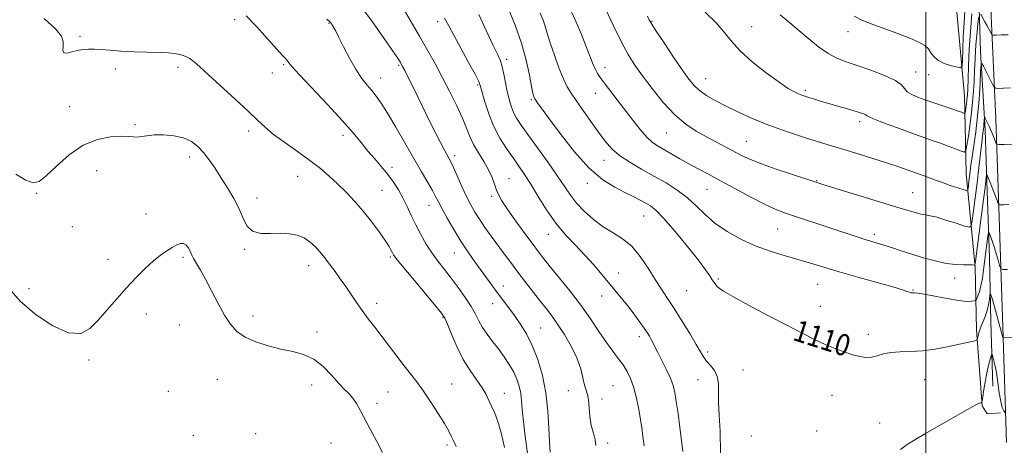
# Model space of a CAD drawing. Extents: x 2082300 to 2085200, y 357300 to 360200.
# Drawn here: x 2084164 to 2084529, y 359241 to 359399 of the extents above; entities that cross this region are included whole.
import ezdxf

# ---------------------------------------------------------------- set-up
doc = ezdxf.new("R2010")
doc.units = 0
doc.header["$MEASUREMENT"] = 0
for name, color, linetype, lineweight in [('32000', 7, 'Continuous', 0), ('DTM HARD BREAKLINE', 7, 'Continuous', 0), ('DTM SPOT ELEVATION', 2, 'Continuous', 13), ('INDEX CONTOUR', 41, 'Continuous', 13), ('INDEX CONTOUR LABEL', 244, 'Continuous', 0), ('INTERMEDIATE CONTOUR', 44, 'Continuous', 0)]:
    doc.layers.add(name, color=color, linetype=linetype, lineweight=lineweight)
doc.styles.add('Style-ITALICS', font='ITALICS.shx')

msp = doc.modelspace()

# ---------------------------------------------------------------- linework, layer by layer
at = {"layer": '32000', "flags": 128}
msp.add_lwpolyline([(2084500, 360000), (2084500, 357500)], dxfattribs=at)
at = {"layer": 'DTM HARD BREAKLINE'}
for points in [[(2084529.993, 359242.392, 1107.244), (2084528.651, 359281.366, 1110.002), (2084527.329, 359322.346, 1113.259), (2084526.052, 359362.648, 1116.865), (2084524.294, 359400.745, 1120.72), (2084523.006, 359440.08, 1125.107), (2084520.969, 359480.243, 1130.058), (2084519.311, 359517.944, 1134.578), (2084517.818, 359552.919, 1138.549), (2084515.371, 359652.192, 1144.93), (2084515.939, 359682.474, 1145.561), (2084517.479, 359713.929, 1146.093), (2084520.39, 359740.348, 1146.376), (2084527.995, 359764.566, 1147.19), (2084538.475, 359787.908, 1147.921)], [(2084524.855, 359263.351, 1106.897), (2084524.181, 359287.37, 1109.082), (2084523.648, 359311.02, 1111.075), (2084522.777, 359335.691, 1113.417), (2084522.022, 359358.482, 1115.515), (2084520.303, 359387.641, 1118.382), (2084519.44, 359415.776, 1121.477), (2084517.328, 359441.983, 1124.082), (2084516.728, 359470.951, 1128.19), (2084515.296, 359496.095, 1131.145), (2084514.017, 359528.367, 1134.868), (2084512.764, 359559.258, 1137.928), (2084512.444, 359583.068, 1140.41), (2084511.543, 359606.485, 1141.826), (2084511.027, 359628.082, 1143.19), (2084511.191, 359656.46, 1143.994), (2084511.271, 359664.697, 1144.099), (2084510.722, 359688.266, 1144.658)], [(2084507.206, 359675.724, 1144.099), (2084506.915, 359631.802, 1144.116), (2084505.509, 359609.288, 1144.291), (2084505.096, 359592.048, 1144.169), (2084505.34, 359573.988, 1143.557), (2084506.046, 359550.756, 1142.106), (2084507.03, 359523.627, 1139.588), (2084508.378, 359498.185, 1136.582), (2084509.308, 359473.907, 1133.697), (2084510.527, 359434.005, 1129.466), (2084511.283, 359404.901, 1126.529), (2084514.416, 359371.315, 1122.928), (2084514.93, 359342.243, 1118.942), (2084518.263, 359307.551, 1113.907), (2084518.807, 359284.216, 1110.341), (2084520.872, 359255.99, 1107.893), (2084522.779, 359253.062, 1107.788), (2084527.661, 359253.371, 1107.823)]]:
    msp.add_polyline3d(points, dxfattribs=at)
at = {"layer": 'DTM SPOT ELEVATION'}
for p in [(2084243.43, 359399.4, 1097.5), (2084318.85, 359398.64, 1105.5), (2084398.35, 359398.75, 1118.1), (2084278.44, 359398.12, 1099.9), (2084435.32, 359396.78, 1120.8), (2084471.17, 359394.92, 1123.3), (2084186.02, 359393.29, 1096.3), (2084344.47, 359384.68, 1108.4), (2084199.24, 359381.05, 1095.5), (2084222.48, 359381.7, 1095.6), (2084261.64, 359382.67, 1097.8), (2084304.32, 359382.48, 1101.8), (2084380.96, 359381.6, 1114.6), (2084257.42, 359379.67, 1097.2), (2084297.67, 359377.75, 1100.7), (2084418.28, 359377.5, 1118.8), (2084496.22, 359379.96, 1122.6), (2084501.01, 359378.99, 1123.4), (2084333.71, 359375.17, 1105.8), (2084455.23, 359373.24, 1120.3), (2084353.56, 359369.72, 1109.8), (2084377.34, 359372.09, 1113.2), (2084182.23, 359367.16, 1094.7), (2084206.45, 359360.41, 1094.2), (2084475.51, 359361.53, 1119.6), (2084248.66, 359358.06, 1095.6), (2084283.72, 359356.51, 1097.5), (2084403.7, 359357.28, 1115.1), (2084433.45, 359354.2, 1116.9), (2084226.69, 359348.4, 1093.5), (2084325.13, 359348.93, 1102.4), (2084380.54, 359347.14, 1111.3), (2084301.84, 359344.56, 1098.5), (2084192.31, 359343.33, 1093.3), (2084266.83, 359341.21, 1095.2), (2084345.32, 359340.36, 1104.8), (2084374.34, 359338.6, 1109.5), (2084418.74, 359336.39, 1113.1), (2084459.54, 359339.67, 1116.1), (2084169.94, 359334.95, 1093.9), (2084251.81, 359333.15, 1094.6), (2084298.18, 359336.03, 1096.9), (2084338.93, 359333.86, 1103.7), (2084495.07, 359335.13, 1116.9), (2084315.63, 359330.46, 1099.3), (2084210.59, 359327.3, 1092.9), (2084395.33, 359326.45, 1109.1), (2084183.23, 359322.53, 1093.2), (2084445.05, 359321.67, 1113.1), (2084359.95, 359319.67, 1105.3), (2084480.94, 359319.67, 1114.4), (2084224.28, 359311.12, 1091.7), (2084247.15, 359314.16, 1093.8), (2084301.32, 359311.33, 1095.8), (2084325.06, 359312.72, 1099.2), (2084196.46, 359310.38, 1092.5), (2084270.98, 359308.08, 1093.4), (2084385.9, 359305.38, 1106.6), (2084510.72, 359303.47, 1113.5), (2084343.14, 359300.55, 1100.6), (2084423.04, 359303.12, 1110.2), (2084459.84, 359301.12, 1111.1), (2084167.18, 359299.55, 1093.1), (2084379.64, 359296.81, 1105.4), (2084411.24, 359298.77, 1109.1), (2084495.21, 359299, 1112.1), (2084296.21, 359294.09, 1094.5), (2084339.28, 359293.99, 1099.3), (2084460.9, 359292.9, 1110.7), (2084210.7, 359290.16, 1091.5), (2084250.25, 359289.4, 1092.7), (2084320.86, 359288.88, 1095.9), (2084222.95, 359285.96, 1090.8), (2084274.08, 359283.36, 1092.5), (2084357.09, 359284.93, 1100.9), (2084393.67, 359281.68, 1105.5), (2084478.61, 359282.53, 1110.5), (2084418.98, 359276.02, 1108.3), (2084189.46, 359273.04, 1091.7), (2084432.13, 359269.26, 1108.7), (2084237.11, 359265.83, 1090.7), (2084272.09, 359263.72, 1091.3), (2084323.98, 359264.15, 1094.8), (2084383.86, 359263.54, 1102.9), (2084415.51, 359265.7, 1107.3), (2084499.54, 359265.7, 1109.1), (2084218.83, 359261.32, 1090.7), (2084300.34, 359261.18, 1093.1), (2084343.53, 359260.66, 1096.7), (2084367.38, 359261.65, 1101.5), (2084465.2, 359259.9, 1109.1), (2084296.34, 359256.96, 1092.4), (2084379.83, 359258.57, 1102.3), (2084482.86, 359249.6, 1108.7), (2084228.12, 359245, 1090.4), (2084251.27, 359245.7, 1090.2), (2084435.27, 359244.84, 1109.3), (2084459.49, 359246.67, 1108.9), (2084279.25, 359242.16, 1091.1), (2084322.26, 359241.49, 1093.7), (2084381.93, 359242.21, 1102.1)]:
    msp.add_point(p, dxfattribs=at)
at = {"layer": 'INDEX CONTOUR'}
for points in [[(2084345.016, 359403.746, 1110), (2084347.573, 359397.418, 1110), (2084349.901, 359390.748, 1110), (2084351.659, 359384.363, 1110), (2084352.879, 359378.8089, 1110), (2084353.681, 359374.611, 1110), (2084354.183, 359372.109, 1110), (2084354.477, 359370.905, 1110), (2084354.648, 359370.418, 1110), (2084354.784, 359370.139, 1110), (2084354.967, 359369.847, 1110), (2084355.891, 359368.532, 1110), (2084357.261, 359366.627, 1110), (2084359.942, 359362.9449, 1110), (2084364.249, 359357.136, 1110), (2084369.583, 359350.384, 1110), (2084375.114, 359344.252, 1110), (2084380.151, 359339.938, 1110), (2084384.547, 359337.1651, 1110), (2084388.294, 359335.284, 1110), (2084391.403, 359333.753, 1110), (2084393.951, 359332.4401, 1110), (2084396.036, 359331.316, 1110), (2084397.843, 359330.233, 1110), (2084399.901, 359328.556, 1110), (2084402.829, 359325.53, 1110), (2084406.971, 359320.744, 1110), (2084411.566, 359315.158, 1110), (2084415.583, 359310.077, 1110), (2084418.242, 359306.507, 1110), (2084419.783, 359304.254, 1110), (2084420.6991, 359302.824, 1110), (2084421.409, 359301.791, 1110), (2084422.029, 359300.9931, 1110), (2084422.6, 359300.334, 1110), (2084423.309, 359299.657, 1110), (2084424.937, 359298.554, 1110), (2084428.4091, 359296.5519, 1110), (2084434.253, 359293.386, 1110), (2084441.403, 359289.596, 1110), (2084448.393, 359285.929, 1110), (2084454.086, 359282.971, 1110), (2084458.6621, 359280.671, 1110), (2084462.629, 359278.821, 1110), (2084466.385, 359277.249, 1110), (2084469.885, 359275.945, 1110), (2084472.976, 359274.939, 1110), (2084475.562, 359274.264, 1110), (2084477.785, 359273.963, 1110), (2084479.845, 359274.083, 1110), (2084481.941, 359274.611, 1110), (2084484.278, 359275.304, 1110), (2084487.062, 359275.858, 1110), (2084490.446, 359276.073, 1110), (2084494.379, 359276.153, 1110), (2084498.76, 359276.401, 1110), (2084503.426, 359277.033, 1110), (2084507.963, 359277.896, 1110), (2084518.821, 359280.239, 1110), (2084519.076, 359280.369, 1110), (2084519.147, 359280.595, 1110), (2084519.217, 359281.005, 1110), (2084519.331, 359281.592, 1110), (2084519.497, 359282.3261, 1110), (2084519.73, 359283.195, 1110), (2084520.076, 359284.262, 1110), (2084520.585, 359285.607, 1110), (2084521.277, 359287.281, 1110), (2084522.042, 359289.228, 1110), (2084522.736, 359291.362, 1110), (2084523.249, 359293.563, 1110), (2084523.587, 359295.569, 1110), (2084523.789, 359297.088, 1110), (2084523.921, 359297.811, 1110), (2084524.163, 359297.385, 1110), (2084524.721, 359295.445, 1110), (2084528.65, 359281.342, 1110), (2084528.662, 359281.338, 1110), (2084543.653, 359281.233, 1110)], [(2084418.117, 359402.184, 1120), (2084422.213, 359398.267, 1120), (2084425.201, 359394.825, 1120), (2084427.795, 359391.537, 1120), (2084431.037, 359387.955, 1120), (2084435.614, 359383.823, 1120), (2084440.804, 359379.657, 1120), (2084445.529, 359376.166, 1120), (2084448.958, 359373.874, 1120), (2084451.24, 359372.57, 1120), (2084452.768, 359371.8621, 1120), (2084453.929, 359371.3989, 1120), (2084455.079, 359370.999, 1120), (2084456.564, 359370.525, 1120), (2084458.653, 359369.872, 1120), (2084461.3, 359369.06, 1120), (2084464.377, 359368.145, 1120), (2084467.714, 359367.183, 1120), (2084470.962, 359366.2591, 1120), (2084473.726, 359365.461, 1120), (2084475.708, 359364.854, 1120), (2084476.982, 359364.41, 1120), (2084477.72, 359364.076, 1120), (2084478.204, 359363.766, 1120), (2084479.177, 359363.247, 1120), (2084481.4919, 359362.251, 1120), (2084485.663, 359360.628, 1120), (2084490.834, 359358.694, 1120), (2084495.804, 359356.883, 1120), (2084499.67, 359355.517, 1120), (2084502.701, 359354.467, 1120), (2084505.4619, 359353.494, 1120), (2084508.348, 359352.43, 1120), (2084511.069, 359351.397, 1120), (2084513.164, 359350.589, 1120), (2084514.327, 359350.247, 1120), (2084514.863, 359350.787, 1120), (2084515.231, 359352.674, 1120), (2084515.787, 359356.188, 1120), (2084516.4699, 359360.883, 1120), (2084517.114, 359366.129, 1120), (2084517.589, 359371.367, 1120), (2084517.9101, 359376.318, 1120), (2084518.1269, 359380.773, 1120), (2084518.292, 359384.609, 1120), (2084518.4589, 359388.051, 1120), (2084518.684, 359391.409, 1120), (2084519.001, 359394.86, 1120), (2084519.345, 359398.045, 1120), (2084519.628, 359400.469, 1120)], [(2084277.743, 359399.64, 1100), (2084278.712, 359398.739, 1100), (2084279.018, 359398.397, 1100), (2084279.253, 359398.077, 1100), (2084279.528, 359397.679, 1100), (2084279.833, 359397.215, 1100), (2084280.202, 359396.606, 1100), (2084280.848, 359395.409, 1100), (2084282.025, 359393.088, 1100), (2084283.888, 359389.359, 1100), (2084286.184, 359384.924, 1100), (2084288.559, 359380.738, 1100), (2084290.724, 359377.526, 1100), (2084292.659, 359375.111, 1100), (2084294.407, 359373.09, 1100), (2084296.061, 359371.036, 1100), (2084297.8959, 359368.418, 1100), (2084300.234, 359364.684, 1100), (2084303.267, 359359.522, 1100), (2084309.994, 359347.797, 1100), (2084312.852, 359342.881, 1100), (2084315.1519, 359338.952, 1100), (2084316.873, 359335.961, 1100), (2084318.069, 359333.748, 1100), (2084319.11, 359331.722, 1100), (2084320.441, 359329.185, 1100), (2084322.392, 359325.646, 1100), (2084324.821, 359321.44, 1100), (2084327.472, 359317.113, 1100), (2084330.12, 359313.111, 1100), (2084332.674, 359309.4819, 1100), (2084339.345, 359300.322, 1100), (2084341.316, 359297.647, 1100), (2084345.235, 359292.391, 1100), (2084347.305, 359289.559, 1100), (2084349.503, 359286.4059, 1100), (2084351.754, 359282.745, 1100), (2084353.956, 359278.381, 1100), (2084355.997, 359273.18, 1100), (2084357.737, 359267.2571, 1100), (2084359.026, 359260.79, 1100), (2084359.776, 359254.051, 1100), (2084360.141, 359247.686, 1100), (2084360.336, 359242.439, 1100), (2084360.545, 359238.723, 1100)], [(2084520.387, 359401.409, 1120), (2084521.932, 359398.681, 1120), (2084522.789, 359397.136, 1120), (2084523.493, 359395.828, 1120), (2084524.363, 359394.1429, 1120), (2084524.6, 359393.784, 1120), (2084525.048, 359393.665, 1120), (2084526.092, 359393.686, 1120), (2084528, 359393.757, 1120), (2084530.582, 359393.839, 1120)]]:
    msp.add_polyline3d(points, dxfattribs=at)
at = {"layer": 'INTERMEDIATE CONTOUR'}
for points in [[(2084290.058, 359404.682, 1102), (2084294.222, 359399.087, 1102), (2084298.339, 359393.305, 1102), (2084301.665, 359388.517, 1102), (2084303.6621, 359385.591, 1102), (2084304.618, 359384.14, 1102), (2084305.03, 359383.464, 1102), (2084305.341, 359382.914, 1102), (2084305.795, 359382.0589, 1102), (2084306.587, 359380.518, 1102), (2084307.86, 359378.006, 1102), (2084309.56, 359374.608, 1102), (2084311.581, 359370.5021, 1102), (2084316.045, 359361.29, 1102), (2084318.112, 359357.104, 1102), (2084319.843, 359353.747, 1102), (2084321.219, 359351.205, 1102), (2084323.015, 359348.024, 1102), (2084323.739, 359346.629, 1102), (2084324.714, 359344.536, 1102), (2084327.838, 359337.501, 1102), (2084329.551, 359333.7679, 1102), (2084331.094, 359330.662, 1102), (2084332.6089, 359327.965, 1102), (2084334.321, 359325.272, 1102), (2084336.3889, 359322.275, 1102), (2084338.714, 359319.044, 1102), (2084343.527, 359312.503, 1102), (2084345.976, 359309.205, 1102), (2084348.605, 359305.698, 1102), (2084351.472, 359301.915, 1102), (2084354.363, 359298.143, 1102), (2084356.995, 359294.757, 1102), (2084359.191, 359291.971, 1102), (2084361.191, 359289.364, 1102), (2084363.338, 359286.353, 1102), (2084365.843, 359282.529, 1102), (2084368.387, 359278.189, 1102), (2084370.52, 359273.804, 1102), (2084371.917, 359269.792, 1102), (2084372.756, 359266.369, 1102), (2084373.3399, 359263.698, 1102), (2084373.908, 359261.808, 1102), (2084374.439, 359260.185, 1102), (2084374.848, 359258.182, 1102), (2084375.097, 359255.347, 1102), (2084375.351, 359252.008, 1102), (2084375.823, 359248.6919, 1102), (2084376.61, 359245.818, 1102), (2084377.341, 359243.376, 1102), (2084377.526, 359241.251, 1102)], [(2084305.135, 359405.13, 1104), (2084308.609, 359399.297, 1104), (2084312.127, 359393.3, 1104), (2084315.228, 359387.883, 1104), (2084318.0031, 359382.872, 1104), (2084320.678, 359377.867, 1104), (2084323.395, 359372.615, 1104), (2084325.956, 359367.444, 1104), (2084328.072, 359362.833, 1104), (2084329.578, 359359.107, 1104), (2084330.79, 359355.984, 1104), (2084332.144, 359353.033, 1104), (2084333.939, 359349.922, 1104), (2084335.926, 359346.735, 1104), (2084337.718, 359343.654, 1104), (2084339.027, 359340.838, 1104), (2084339.9519, 359338.332, 1104), (2084340.692, 359336.158, 1104), (2084341.474, 359334.234, 1104), (2084342.644, 359332.085, 1104), (2084344.576, 359329.135, 1104), (2084347.466, 359325.055, 1104), (2084350.795, 359320.496, 1104), (2084353.863, 359316.355, 1104), (2084356.203, 359313.238, 1104), (2084358.263, 359310.579, 1104), (2084360.724, 359307.52, 1104), (2084364.066, 359303.425, 1104), (2084367.973, 359298.542, 1104), (2084371.934, 359293.34, 1104), (2084375.525, 359288.252, 1104), (2084378.685, 359283.559, 1104), (2084381.441, 359279.507, 1104), (2084383.825, 359276.25, 1104), (2084385.876, 359273.577, 1104), (2084387.636, 359271.186, 1104), (2084389.145, 359268.79, 1104), (2084390.439, 359266.153, 1104), (2084391.55, 359263.055, 1104), (2084392.508, 359259.374, 1104), (2084393.325, 359255.397, 1104), (2084394.006, 359251.513, 1104), (2084394.563, 359247.99, 1104), (2084395.0211, 359244.629, 1104), (2084395.413, 359241.111, 1104)], [(2084367.197, 359405.248, 1114), (2084369.835, 359399.41, 1114), (2084372.172, 359393.8939, 1114), (2084374.094, 359389.145, 1114), (2084376.585, 359382.816, 1114), (2084377.406, 359380.886, 1114), (2084378.165, 359379.424, 1114), (2084379.133, 359377.968, 1114), (2084380.601, 359376.011, 1114), (2084385.45, 359369.696, 1114), (2084391.247, 359362.0801, 1114), (2084393.973, 359358.6161, 1114), (2084396.431, 359355.81, 1114), (2084398.58, 359353.854, 1114), (2084400.65, 359352.434, 1114), (2084408.754, 359347.749, 1114), (2084412.046, 359345.9, 1114), (2084415.472, 359344.058, 1114), (2084419.295, 359342.041, 1114), (2084423.862, 359339.6, 1114), (2084429.3219, 359336.62, 1114), (2084435.029, 359333.523, 1114), (2084440.139, 359330.863, 1114), (2084444.109, 359329.02, 1114), (2084447.614, 359327.672, 1114), (2084451.631, 359326.3231, 1114), (2084475.31, 359318.475, 1114), (2084477.808, 359317.674, 1114), (2084479.927, 359317.034, 1114), (2084482.0031, 359316.422, 1114), (2084484.374, 359315.699, 1114), (2084487.31, 359314.757, 1114), (2084490.799, 359313.621, 1114), (2084494.757, 359312.347, 1114), (2084499.0639, 359311.014, 1114), (2084503.44, 359309.798, 1114), (2084507.565, 359308.897, 1114), (2084511.155, 359308.445, 1114), (2084514.051, 359308.318, 1114), (2084516.132, 359308.325, 1114), (2084517.34, 359308.313, 1114), (2084517.897, 359308.271, 1114), (2084518.0921, 359308.228, 1114), (2084518.192, 359308.376, 1114), (2084518.382, 359309.585, 1114), (2084520.568, 359326.046, 1114), (2084521.427, 359332.624, 1114), (2084521.997, 359337.115, 1114), (2084522.311, 359339.726, 1114), (2084522.541, 359341.735, 1114), (2084522.601, 359341.902, 1114), (2084522.694, 359341.728, 1114), (2084522.878, 359341.296, 1114), (2084523.228, 359340.442, 1114), (2084523.826, 359338.941, 1114), (2084526.444, 359332.231, 1114), (2084526.9129, 359331.104, 1114), (2084527.289, 359330.696, 1114), (2084527.897, 359330.659, 1114), (2084529.023, 359330.698, 1114), (2084530.82, 359330.736, 1114)], [(2084381.133, 359403.422, 1116), (2084384.087, 359397.079, 1116), (2084387.017, 359391.079, 1116), (2084389.529, 359386.4331, 1116), (2084391.952, 359382.588, 1116), (2084394.794, 359378.599, 1116), (2084398.413, 359373.809, 1116), (2084402.558, 359368.721, 1116), (2084406.8269, 359364.128, 1116), (2084410.899, 359360.622, 1116), (2084414.786, 359357.999, 1116), (2084418.585, 359355.857, 1116), (2084422.3429, 359353.869, 1116), (2084431.891, 359348.908, 1116), (2084434.91, 359347.4769, 1116), (2084438.969, 359345.839, 1116), (2084444.508, 359343.868, 1116), (2084450.497, 359341.859, 1116), (2084458.7639, 359339.165, 1116), (2084461.443, 359338.315, 1116), (2084465.373, 359337.101, 1116), (2084492.035, 359328.946, 1116), (2084495.697, 359327.869, 1116), (2084498.146, 359327.233, 1116), (2084499.915, 359326.891, 1116), (2084501.654, 359326.581, 1116), (2084504.044, 359326.012, 1116), (2084507.49, 359325.001, 1116), (2084511.275, 359323.803, 1116), (2084514.405, 359322.783, 1116), (2084516.159, 359322.316, 1116), (2084516.896, 359322.831, 1116), (2084517.2489, 359324.769, 1116), (2084517.729, 359328.399, 1116), (2084518.363, 359333.296, 1116), (2084519.055, 359338.862, 1116), (2084519.721, 359344.5081, 1116), (2084520.784, 359353.802, 1116), (2084521.332, 359358.235, 1116), (2084521.475, 359359.481, 1116), (2084521.577, 359360.708, 1116), (2084521.732, 359363.1911, 1116), (2084521.816, 359363.22, 1116), (2084522.021, 359362.842, 1116), (2084522.902, 359361.07, 1116), (2084523.473, 359359.869, 1116), (2084524.054, 359358.589, 1116), (2084524.612, 359357.304, 1116), (2084525.125, 359356.083, 1116), (2084526.17, 359353.465, 1116), (2084526.405, 359353.128, 1116), (2084527.169, 359353.0291, 1116), (2084529.1189, 359353.085, 1116), (2084540.3891, 359353.501, 1116)], [(2084473.47, 359400.748, 1124), (2084476.054, 359399.412, 1124), (2084479.405, 359398.053, 1124), (2084489.305, 359394.358, 1124), (2084494.027, 359392.526, 1124), (2084497.405, 359391.044, 1124), (2084499.586, 359389.786, 1124), (2084500.956, 359388.536, 1124), (2084501.921, 359387.139, 1124), (2084502.942, 359385.687, 1124), (2084504.498, 359384.332, 1124), (2084506.866, 359383.204, 1124), (2084509.52, 359382.3399, 1124), (2084511.733, 359381.754, 1124), (2084512.968, 359381.557, 1124), (2084513.448, 359382.23, 1124), (2084513.583, 359384.352, 1124), (2084513.717, 359388.244, 1124), (2084513.921, 359393.212, 1124), (2084514.1971, 359398.305, 1124), (2084514.544, 359402.7791, 1124)], [(2084172.809, 359399.916, 1096), (2084177.157, 359395.9339, 1096), (2084179.216, 359393.276, 1096), (2084179.839, 359391.286, 1096), (2084179.82, 359389.4689, 1096), (2084179.735, 359387.966, 1096), (2084180.101, 359387.078, 1096), (2084181.292, 359386.992, 1096), (2084183.093, 359387.428, 1096), (2084185.143, 359387.994, 1096), (2084187.167, 359388.368, 1096), (2084189.221, 359388.517, 1096), (2084191.447, 359388.481, 1096), (2084194.009, 359388.302, 1096), (2084197.161, 359388.043, 1096), (2084201.1801, 359387.769, 1096), (2084206.142, 359387.534, 1096), (2084215.814, 359387.184, 1096), (2084218.927, 359387.0461, 1096), (2084220.97, 359386.885, 1096), (2084222.49, 359386.651, 1096), (2084223.942, 359386.293, 1096), (2084225.407, 359385.749, 1096), (2084226.872, 359384.955, 1096), (2084228.421, 359383.792, 1096), (2084230.529, 359381.92, 1096), (2084233.767, 359378.943, 1096), (2084243.6861, 359369.882, 1096), (2084248.4431, 359365.463, 1096), (2084251.938, 359362.112, 1096), (2084254.788, 359359.447, 1096), (2084257.953, 359356.821, 1096), (2084262.114, 359353.751, 1096), (2084266.837, 359350.402, 1096), (2084271.407, 359347.105, 1096), (2084275.284, 359344.102, 1096), (2084278.611, 359341.273, 1096), (2084281.704, 359338.411, 1096), (2084284.819, 359335.336, 1096), (2084287.987, 359331.987, 1096), (2084291.1791, 359328.327, 1096), (2084294.321, 359324.409, 1096), (2084297.157, 359320.618, 1096), (2084299.3869, 359317.425, 1096), (2084300.803, 359315.178, 1096), (2084301.584, 359313.733, 1096), (2084302.003, 359312.821, 1096), (2084302.4, 359312.075, 1096), (2084303.392, 359310.737, 1096), (2084305.665, 359307.945, 1096), (2084309.57, 359303.246, 1096), (2084318.011, 359293.142, 1096), (2084320.282, 359290.36, 1096), (2084321.462, 359288.5449, 1096), (2084322.442, 359286.305, 1096), (2084323.939, 359282.624, 1096), (2084325.9591, 359277.981, 1096), (2084328.328, 359273.234, 1096), (2084330.858, 359269.081, 1096), (2084335.323, 359262.68, 1096), (2084336.787, 359260.229, 1096), (2084337.871, 359258.016, 1096), (2084339.986, 359253.279, 1096), (2084341.211, 359250.117, 1096), (2084342.441, 359245.917, 1096), (2084343.583, 359240.5351, 1096)], [(2084247.765, 359400.811, 1098), (2084251.699, 359396.768, 1098), (2084255.73, 359392.321, 1098), (2084259.1031, 359388.514, 1098), (2084261.261, 359386.122, 1098), (2084262.434, 359384.853, 1098), (2084263.051, 359384.148, 1098), (2084263.608, 359383.412, 1098), (2084264.855, 359381.913, 1098), (2084267.606, 359378.882, 1098), (2084278.0349, 359367.854, 1098), (2084283.417, 359362.03, 1098), (2084287.464, 359357.387, 1098), (2084290.446, 359353.747, 1098), (2084292.953, 359350.6439, 1098), (2084295.455, 359347.688, 1098), (2084297.9441, 359344.79, 1098), (2084300.29, 359341.932, 1098), (2084302.395, 359339.089, 1098), (2084304.269, 359336.2, 1098), (2084305.954, 359333.193, 1098), (2084307.504, 359330.013, 1098), (2084309.038, 359326.669, 1098), (2084310.686, 359323.187, 1098), (2084312.5499, 359319.615, 1098), (2084314.597, 359316.077, 1098), (2084316.762, 359312.721, 1098), (2084319, 359309.625, 1098), (2084321.343, 359306.606, 1098), (2084323.842, 359303.412, 1098), (2084326.488, 359299.89, 1098), (2084329.047, 359296.282, 1098), (2084331.223, 359292.928, 1098), (2084332.835, 359290.07, 1098), (2084334.142, 359287.557, 1098), (2084335.514, 359285.14, 1098), (2084337.234, 359282.613, 1098), (2084339.237, 359279.943, 1098), (2084341.368, 359277.14, 1098), (2084343.476, 359274.231, 1098), (2084345.418, 359271.311, 1098), (2084347.05, 359268.49, 1098), (2084348.268, 359265.844, 1098), (2084349.105, 359263.29, 1098), (2084349.635, 359260.711, 1098), (2084349.9479, 359257.936, 1098), (2084350.22, 359254.585, 1098), (2084350.646, 359250.227, 1098), (2084351.355, 359244.634, 1098), (2084352.214, 359238.386, 1098)], [(2084321.381, 359399.977, 1106), (2084322.943, 359397.0931, 1106), (2084324.791, 359393.615, 1106), (2084327.407, 359388.799, 1106), (2084330.289, 359383.536, 1106), (2084332.687, 359379.123, 1106), (2084334.069, 359376.43, 1106), (2084334.781, 359374.618, 1106), (2084336.349, 359368.906, 1106), (2084337.768, 359364.445, 1106), (2084339.641, 359359.747, 1106), (2084341.923, 359355.399, 1106), (2084344.4, 359351.516, 1106), (2084346.813, 359348.097, 1106), (2084348.991, 359345.053, 1106), (2084351.108, 359341.961, 1106), (2084353.427, 359338.312, 1106), (2084356.155, 359333.78, 1106), (2084359.2641, 359328.769, 1106), (2084362.674, 359323.864, 1106), (2084366.286, 359319.516, 1106), (2084369.942, 359315.629, 1106), (2084373.468, 359311.97, 1106), (2084376.728, 359308.361, 1106), (2084379.731, 359304.832, 1106), (2084387.604, 359295.359, 1106), (2084389.906, 359292.493, 1106), (2084392.036, 359289.696, 1106), (2084393.919, 359287.1019, 1106), (2084395.461, 359284.889, 1106), (2084396.608, 359283.173, 1106), (2084397.446, 359281.826, 1106), (2084398.101, 359280.662, 1106), (2084398.709, 359279.47, 1106), (2084399.458, 359277.951, 1106), (2084400.549, 359275.783, 1106), (2084402.084, 359272.792, 1106), (2084403.778, 359269.411, 1106), (2084405.248, 359266.219, 1106), (2084406.218, 359263.5789, 1106), (2084406.844, 359260.965, 1106), (2084407.3889, 359257.632, 1106), (2084408.05, 359253.102, 1106), (2084408.76, 359247.964, 1106), (2084409.383, 359243.072, 1106), (2084409.807, 359238.997, 1106)], [(2084334.074, 359401.366, 1108), (2084336.99, 359395.188, 1108), (2084339.475, 359389.893, 1108), (2084341.129, 359386.403, 1108), (2084342.131, 359384.09, 1108), (2084342.804, 359381.9411, 1108), (2084343.417, 359379.179, 1108), (2084344.662, 359372.762, 1108), (2084345.3221, 359369.856, 1108), (2084346.0689, 359367.2869, 1108), (2084346.967, 359364.996, 1108), (2084348.121, 359362.835, 1108), (2084349.809, 359360.285, 1108), (2084352.35, 359356.738, 1108), (2084355.878, 359351.851, 1108), (2084359.803, 359346.361, 1108), (2084363.351, 359341.273, 1108), (2084365.984, 359337.327, 1108), (2084368.108, 359334.205, 1108), (2084370.367, 359331.323, 1108), (2084373.251, 359328.25, 1108), (2084376.644, 359325.178, 1108), (2084380.276, 359322.448, 1108), (2084383.915, 359320.24, 1108), (2084387.462, 359318.074, 1108), (2084390.855, 359315.302, 1108), (2084394.035, 359311.502, 1108), (2084396.954, 359307.14, 1108), (2084399.569, 359302.907, 1108), (2084401.891, 359299.278, 1108), (2084404.153, 359295.87, 1108), (2084406.641, 359292.083, 1108), (2084409.511, 359287.555, 1108), (2084412.4, 359282.866, 1108), (2084414.814, 359278.8299, 1108), (2084416.42, 359276.034, 1108), (2084417.536, 359274.154, 1108), (2084418.641, 359272.634, 1108), (2084420.062, 359271.001, 1108), (2084421.526, 359269.104, 1108), (2084422.6079, 359266.874, 1108), (2084423.018, 359264.231, 1108), (2084423.03, 359257.247, 1108), (2084423.317, 359252.58, 1108), (2084423.678, 359246.522, 1108), (2084423.784, 359238.45, 1108)], [(2084356.838, 359401.821, 1112), (2084357.99, 359399.275, 1112), (2084358.663, 359397.416, 1112), (2084359.157, 359395.656, 1112), (2084359.742, 359393.485, 1112), (2084360.678, 359390.4111, 1112), (2084362.129, 359386.186, 1112), (2084363.8579, 359381.529, 1112), (2084365.53, 359377.402, 1112), (2084366.934, 359374.456, 1112), (2084368.357, 359372.097, 1112), (2084370.211, 359369.419, 1112), (2084375.691, 359361.613, 1112), (2084378.533, 359357.598, 1112), (2084380.987, 359354.264, 1112), (2084383.411, 359351.48, 1112), (2084386.327, 359348.9521, 1112), (2084390.103, 359346.439, 1112), (2084394.494, 359343.899, 1112), (2084399.102, 359341.345, 1112), (2084403.573, 359338.771, 1112), (2084407.743, 359336.113, 1112), (2084411.493, 359333.291, 1112), (2084414.803, 359330.258, 1112), (2084418.059, 359327.089, 1112), (2084421.748, 359323.895, 1112), (2084426.223, 359320.792, 1112), (2084431.316, 359317.924, 1112), (2084436.727, 359315.446, 1112), (2084442.178, 359313.453, 1112), (2084447.49, 359311.824, 1112), (2084452.506, 359310.38, 1112), (2084457.204, 359308.958, 1112), (2084462.108, 359307.438, 1112), (2084467.873, 359305.716, 1112), (2084474.817, 359303.755, 1112), (2084481.9, 359301.8, 1112), (2084487.743, 359300.1659, 1112), (2084491.334, 359299.088, 1112), (2084493.1289, 359298.477, 1112), (2084493.953, 359298.164, 1112), (2084494.501, 359298.003, 1112), (2084494.953, 359297.941, 1112), (2084495.357, 359297.948, 1112), (2084495.858, 359297.972, 1112), (2084496.983, 359297.869, 1112), (2084499.353, 359297.476, 1112), (2084507.969, 359295.806, 1112), (2084512.2241, 359295.09, 1112), (2084515.175, 359294.797, 1112), (2084516.939, 359294.815, 1112), (2084517.888, 359294.948, 1112), (2084518.369, 359295.063, 1112), (2084518.63, 359295.29, 1112), (2084518.895, 359295.823, 1112), (2084519.333, 359296.831, 1112), (2084519.894, 359298.389, 1112), (2084520.475, 359300.543, 1112), (2084520.9941, 359303.303, 1112), (2084521.462, 359306.5131, 1112), (2084523.068, 359318.951, 1112), (2084523.246, 359320.196, 1112), (2084523.389, 359320.453, 1112), (2084523.621, 359319.94, 1112), (2084524.037, 359318.844, 1112), (2084524.62, 359317.22, 1112), (2084525.329, 359315.09, 1112), (2084526.104, 359312.555, 1112), (2084526.837, 359310.042, 1112), (2084527.401, 359308.057, 1112), (2084527.801, 359306.968, 1112), (2084528.556, 359306.586, 1112), (2084530.3101, 359306.584, 1112)], [(2084396.666, 359400.724, 1118), (2084397.364, 359399.35, 1118), (2084398.265, 359397.808, 1118), (2084399.976, 359395.144, 1118), (2084402.864, 359390.769, 1118), (2084406.348, 359385.557, 1118), (2084409.6109, 359380.752, 1118), (2084412.062, 359377.294, 1118), (2084414.027, 359374.923, 1118), (2084416.058, 359373.08, 1118), (2084418.622, 359371.289, 1118), (2084421.832, 359369.407, 1118), (2084425.716, 359367.374, 1118), (2084430.262, 359365.1641, 1118), (2084435.3211, 359362.882, 1118), (2084440.707, 359360.664, 1118), (2084446.217, 359358.629, 1118), (2084451.58, 359356.81, 1118), (2084456.511, 359355.22, 1118), (2084460.861, 359353.8429, 1118), (2084465.038, 359352.542, 1118), (2084469.588, 359351.148, 1118), (2084474.854, 359349.552, 1118), (2084480.365, 359347.869, 1118), (2084485.448, 359346.272, 1118), (2084489.5631, 359344.905, 1118), (2084492.704, 359343.802, 1118), (2084499.374, 359341.4081, 1118), (2084503.5371, 359339.852, 1118), (2084506.205, 359338.8891, 1118), (2084509.099, 359337.89, 1118), (2084513.923, 359336.2869, 1118), (2084515.0751, 359335.944, 1118), (2084515.528, 359336.0381, 1118), (2084515.673, 359336.648, 1118), (2084516.029, 359339.378, 1118), (2084516.479, 359343.061, 1118), (2084516.773, 359345.366, 1118), (2084517.21, 359348.456, 1118), (2084517.832, 359352.614, 1118), (2084518.545, 359357.731, 1118), (2084519.217, 359363.6, 1118), (2084519.743, 359369.887, 1118), (2084520.117, 359375.76, 1118), (2084520.355, 359380.261, 1118), (2084520.511, 359382.659, 1118), (2084520.773, 359383.138, 1118), (2084521.366, 359382.1071, 1118), (2084524.701, 359375.513, 1118), (2084525.341, 359374.355, 1118), (2084525.932, 359373.942, 1118), (2084526.981, 359373.92, 1118), (2084528.861, 359373.989, 1118), (2084531.408, 359374.067, 1118)], [(2084445.905, 359401.187, 1122), (2084449.476, 359398.249, 1122), (2084452.924, 359395.39, 1122), (2084456.537, 359392.335, 1122), (2084460.203, 359389.357, 1122), (2084463.712, 359386.863, 1122), (2084466.978, 359385.114, 1122), (2084470.405, 359383.791, 1122), (2084474.52, 359382.425, 1122), (2084479.574, 359380.677, 1122), (2084484.705, 359378.708, 1122), (2084488.77, 359376.807, 1122), (2084490.997, 359375.197, 1122), (2084492.071, 359373.8511, 1122), (2084493.045, 359372.674, 1122), (2084494.766, 359371.583, 1122), (2084497.256, 359370.514, 1122), (2084500.329, 359369.412, 1122), (2084503.757, 359368.254, 1122), (2084510.003, 359366.178, 1122), (2084512.0261, 359365.481, 1122), (2084513.297, 359365.021, 1122), (2084514.019, 359364.746, 1122), (2084514.388, 359364.638, 1122), (2084514.558, 359364.809, 1122), (2084514.674, 359365.407, 1122), (2084514.851, 359366.521, 1122), (2084515.067, 359368.009, 1122), (2084515.271, 359369.671, 1122), (2084515.425, 359371.441, 1122), (2084515.552, 359373.776, 1122), (2084515.689, 359377.268, 1122), (2084515.875, 359382.302, 1122), (2084516.153, 359388.452, 1122), (2084516.567, 359395.087, 1122), (2084517.1311, 359401.584, 1122)], [(2084162.222, 359342.094, 1094), (2084166.003, 359339.775, 1094), (2084168.693, 359338.799, 1094), (2084170.898, 359339.337, 1094), (2084173.551, 359341.46, 1094), (2084177.357, 359345.043, 1094), (2084182.094, 359349.178, 1094), (2084187.311, 359352.762, 1094), (2084192.552, 359354.949, 1094), (2084197.358, 359355.934, 1094), (2084201.265, 359356.17, 1094), (2084203.971, 359356.068, 1094), (2084205.819, 359355.879, 1094), (2084207.315, 359355.81, 1094), (2084208.921, 359356.002, 1094), (2084210.936, 359356.329, 1094), (2084213.618, 359356.593, 1094), (2084217.084, 359356.617, 1094), (2084220.897, 359356.285, 1094), (2084224.484, 359355.499, 1094), (2084227.408, 359354.184, 1094), (2084229.796, 359352.3679, 1094), (2084231.913, 359350.099, 1094), (2084233.992, 359347.422, 1094), (2084236.135, 359344.343, 1094), (2084238.411, 359340.861, 1094), (2084240.831, 359337.016, 1094), (2084243.17, 359333.019, 1094), (2084245.147, 359329.124, 1094), (2084246.628, 359325.592, 1094), (2084248.083, 359322.718, 1094), (2084250.128, 359320.806, 1094), (2084253.182, 359320.019, 1094), (2084256.861, 359319.958, 1094), (2084260.582, 359320.082, 1094), (2084263.875, 359319.93, 1094), (2084266.726, 359319.366, 1094), (2084269.237, 359318.33, 1094), (2084271.486, 359316.818, 1094), (2084273.4599, 359315.038, 1094), (2084275.122, 359313.25, 1094), (2084276.483, 359311.63, 1094), (2084277.732, 359310.0119, 1094), (2084279.107, 359308.148, 1094), (2084280.783, 359305.854, 1094), (2084282.691, 359303.206, 1094), (2084284.702, 359300.349, 1094), (2084288.75, 359294.416, 1094), (2084290.856, 359291.403, 1094), (2084293.08, 359288.3629, 1094), (2084295.467, 359285.203, 1094), (2084303.701, 359274.391, 1094), (2084306.381, 359270.904, 1094), (2084308.769, 359267.835, 1094), (2084311.057, 359264.844, 1094), (2084313.514, 359261.46, 1094), (2084316.291, 359257.409, 1094), (2084319.057, 359253.1839, 1094), (2084321.36, 359249.473, 1094), (2084322.887, 359246.7671, 1094), (2084323.872, 359244.761, 1094), (2084324.684, 359242.956, 1094), (2084325.638, 359240.879, 1094)], [(2084160.501, 359298.706, 1092), (2084163.864, 359294.827, 1092), (2084169.324, 359290.18, 1092), (2084175.799, 359285.82, 1092), (2084181.83, 359283.045, 1092), (2084186.331, 359282.806, 1092), (2084189.715, 359284.671, 1092), (2084192.768, 359287.86, 1092), (2084196.111, 359291.678, 1092), (2084199.713, 359295.76, 1092), (2084203.375, 359299.828, 1092), (2084206.922, 359303.624, 1092), (2084210.257, 359306.993, 1092), (2084213.305, 359309.801, 1092), (2084216.004, 359311.961, 1092), (2084218.343, 359313.579, 1092), (2084220.327, 359314.806, 1092), (2084221.966, 359315.744, 1092), (2084223.319, 359316.296, 1092), (2084224.452, 359316.316, 1092), (2084225.417, 359315.733, 1092), (2084226.204, 359314.776, 1092), (2084226.79, 359313.747, 1092), (2084227.1929, 359312.856, 1092), (2084227.598, 359311.93, 1092), (2084228.231, 359310.703, 1092), (2084230.766, 359306.419, 1092), (2084232.671, 359303.0169, 1092), (2084234.939, 359298.702, 1092), (2084237.376, 359294.033, 1092), (2084239.748, 359289.714, 1092), (2084241.942, 359286.289, 1092), (2084244.312, 359283.655, 1092), (2084247.328, 359281.549, 1092), (2084251.3, 359279.758, 1092), (2084255.889, 359278.263, 1092), (2084260.597, 359277.095, 1092), (2084265.013, 359276.189, 1092), (2084269.091, 359275.111, 1092), (2084272.875, 359273.333, 1092), (2084276.381, 359270.5391, 1092), (2084279.521, 359267.263, 1092), (2084282.18, 359264.254, 1092), (2084284.287, 359262.056, 1092), (2084285.963, 359260.397, 1092), (2084287.374, 359258.802, 1092), (2084288.69, 359256.853, 1092), (2084290.091, 359254.3619, 1092), (2084293.8161, 359247.309, 1092), (2084296.077, 359242.986, 1092), (2084298.296, 359238.599, 1092)], [(2084490.656, 359239.817, 1108), (2084493.059, 359241.628, 1108), (2084495.951, 359243.4, 1108), (2084499.916, 359245.668, 1108), (2084510.914, 359252.054, 1108), (2084515.689, 359254.791, 1108), (2084518.595, 359256.363, 1108), (2084519.971, 359257.005, 1108), (2084520.482, 359257.1621, 1108), (2084520.706, 359257.284, 1108), (2084520.876, 359257.854, 1108), (2084521.138, 359259.359, 1108), (2084521.596, 359262.081, 1108), (2084522.192, 359265.479, 1108), (2084522.828, 359268.806, 1108), (2084523.4141, 359271.45, 1108), (2084523.9, 359273.347, 1108), (2084524.249, 359274.569, 1108), (2084524.446, 359275.172, 1108), (2084524.588, 359275.16, 1108), (2084524.796, 359274.522, 1108), (2084525.16, 359273.233, 1108), (2084525.644, 359271.21, 1108), (2084526.178, 359268.354, 1108), (2084526.711, 359264.7059, 1108), (2084527.2449, 359260.865, 1108), (2084527.799, 359257.568, 1108), (2084528.375, 359255.374, 1108), (2084528.906, 359254.13, 1108), (2084529.311, 359253.504, 1108)]]:
    msp.add_polyline3d(points, dxfattribs=at)

# ---------------------------------------------------------------- texts
at = {"layer": 'INDEX CONTOUR LABEL', "style": 'Style-ITALICS', "width": 0.875}
msp.add_text('1110', height=8, rotation=342.299999, dxfattribs=at).set_placement((2084450.2, 359280.547, 1110))

doc.saveas('drawing.dxf')
